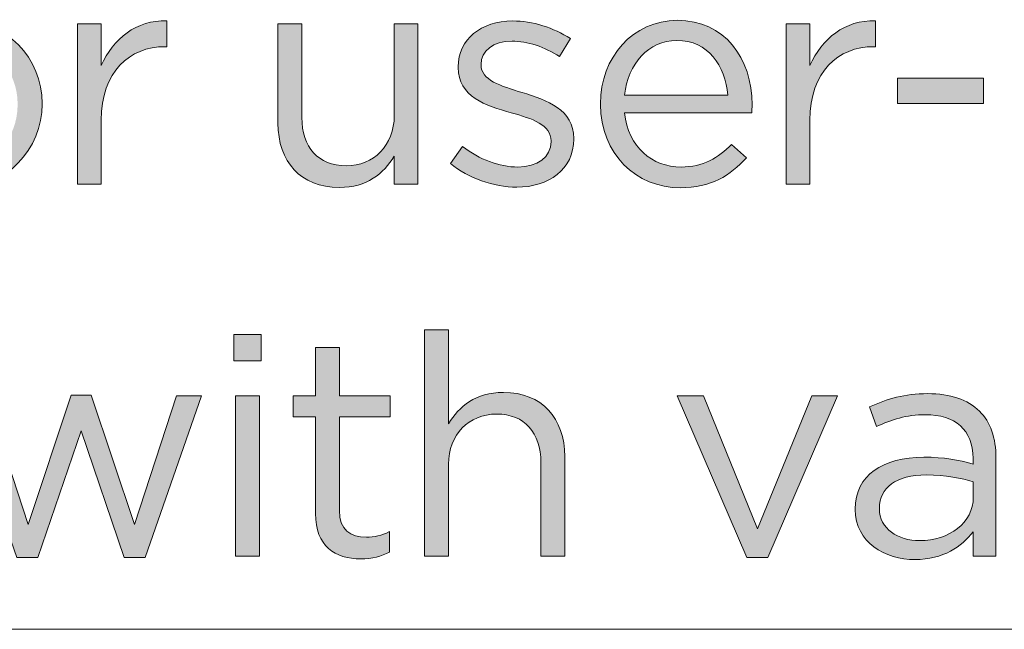
# Model space of a CAD drawing. Units: inches. Extents: x 0.5 to 16.1, y 0.5 to 11.2.
# Drawn here: x 13.7 to 14.3, y 0.5 to 0.8 of the extents above; entities that cross this region are included whole.
import ezdxf

# ---------------------------------------------------------------- set-up
doc = ezdxf.new("R2010")
doc.units = ezdxf.units.IN
doc.header["$MEASUREMENT"] = 0
doc.layers.add('Layer 1', color=7, linetype='Continuous', lineweight=0)

# ---------------------------------------------------------------- blocks, each defined once
blk = doc.blocks.new('Block_7')
at = {"layer": 'Layer 1', "true_color": 0x000000, "transparency": 33554687}
h = blk.add_hatch(color=18, dxfattribs=at)
h.dxf.hatch_style = 2
edge = h.paths.add_edge_path()
edge.add_spline(control_points=[(13.70885, 0.83019), (13.70885, 0.83019), (13.72297, 0.83019), (13.72297, 0.83019), (13.72297, 0.83019), (13.72297, 0.80543), (13.72297, 0.80543), (13.72994, 0.82119), (13.74368, 0.83256), (13.76165, 0.83183), (13.76165, 0.83183), (13.76165, 0.81661), (13.76165, 0.81661), (13.76165, 0.81661), (13.76055, 0.81661), (13.76055, 0.81661), (13.73983, 0.81661), (13.72297, 0.80177), (13.72297, 0.77317), (13.72297, 0.77317), (13.72297, 0.73541), (13.72297, 0.73541), (13.72297, 0.73541), (13.70885, 0.73541), (13.70885, 0.73541), (13.70885, 0.73541), (13.70885, 0.83019), (13.70885, 0.83019)], knot_values=[0, 0, 0, 0, 1, 1, 1, 2, 2, 2, 3, 3, 3, 4, 4, 4, 5, 5, 5, 6, 6, 6, 7, 7, 7, 8, 8, 8, 9, 9, 9, 9], degree=3, periodic=0)
h = blk.add_hatch(color=18, dxfattribs=at)
h.dxf.hatch_style = 2
edge = h.paths.add_edge_path()
edge.add_spline(control_points=[(14.12779, 0.83019), (14.12779, 0.83019), (14.14191, 0.83019), (14.14191, 0.83019), (14.14191, 0.83019), (14.14191, 0.80543), (14.14191, 0.80543), (14.14889, 0.82119), (14.16262, 0.83256), (14.1806, 0.83183), (14.1806, 0.83183), (14.1806, 0.81661), (14.1806, 0.81661), (14.1806, 0.81661), (14.1795, 0.81661), (14.1795, 0.81661), (14.15877, 0.81661), (14.14191, 0.80177), (14.14191, 0.77317), (14.14191, 0.77317), (14.14191, 0.73541), (14.14191, 0.73541), (14.14191, 0.73541), (14.12779, 0.73541), (14.12779, 0.73541), (14.12779, 0.73541), (14.12779, 0.83019), (14.12779, 0.83019)], knot_values=[0, 0, 0, 0, 1, 1, 1, 2, 2, 2, 3, 3, 3, 4, 4, 4, 5, 5, 5, 6, 6, 6, 7, 7, 7, 8, 8, 8, 9, 9, 9, 9], degree=3, periodic=0)
h = blk.add_hatch(color=18, dxfattribs=at)
h.dxf.hatch_style = 2
edge = h.paths.add_edge_path()
edge.add_spline(control_points=[(13.6735, 0.78234), (13.6735, 0.78234), (13.6735, 0.7827), (13.6735, 0.7827), (13.6735, 0.80305), (13.65828, 0.81973), (13.63831, 0.81973), (13.61777, 0.81973), (13.60366, 0.80305), (13.60366, 0.78307), (13.60366, 0.78307), (13.60366, 0.7827), (13.60366, 0.7827), (13.60366, 0.76236), (13.61869, 0.74585), (13.63867, 0.74585), (13.65921, 0.74585), (13.6735, 0.76236), (13.6735, 0.78234)], knot_values=[0, 0, 0, 0, 1, 1, 1, 2, 2, 2, 3, 3, 3, 4, 4, 4, 5, 5, 5, 6, 6, 6, 6], degree=3, periodic=0)
edge = h.paths.add_edge_path()
edge.add_spline(control_points=[(13.58918, 0.78234), (13.58918, 0.78234), (13.58918, 0.7827), (13.58918, 0.7827), (13.58918, 0.80946), (13.61008, 0.83219), (13.63867, 0.83219), (13.66709, 0.83219), (13.68799, 0.80983), (13.68799, 0.78307), (13.68799, 0.78307), (13.68799, 0.7827), (13.68799, 0.7827), (13.68799, 0.75594), (13.6669, 0.73321), (13.63831, 0.73321), (13.60989, 0.73321), (13.58918, 0.75557), (13.58918, 0.78234)], knot_values=[0, 0, 0, 0, 1, 1, 1, 2, 2, 2, 3, 3, 3, 4, 4, 4, 5, 5, 5, 6, 6, 6, 6], degree=3, periodic=0)
h = blk.add_hatch(color=18, dxfattribs=at)
h.dxf.hatch_style = 2
edge = h.paths.add_edge_path()
edge.add_spline(control_points=[(13.82742, 0.77134), (13.82742, 0.77134), (13.82742, 0.83019), (13.82742, 0.83019), (13.82742, 0.83019), (13.84154, 0.83019), (13.84154, 0.83019), (13.84154, 0.83019), (13.84154, 0.77482), (13.84154, 0.77482), (13.84154, 0.75722), (13.85107, 0.74622), (13.86776, 0.74622), (13.88388, 0.74622), (13.89617, 0.75814), (13.89617, 0.77592), (13.89617, 0.77592), (13.89617, 0.83019), (13.89617, 0.83019), (13.89617, 0.83019), (13.9101, 0.83019), (13.9101, 0.83019), (13.9101, 0.83019), (13.9101, 0.73541), (13.9101, 0.73541), (13.9101, 0.73541), (13.89617, 0.73541), (13.89617, 0.73541), (13.89617, 0.73541), (13.89617, 0.7519), (13.89617, 0.7519), (13.88976, 0.74164), (13.88003, 0.73338), (13.86372, 0.73338), (13.84081, 0.73338), (13.82742, 0.74879), (13.82742, 0.77134)], knot_values=[0, 0, 0, 0, 1, 1, 1, 2, 2, 2, 3, 3, 3, 4, 4, 4, 5, 5, 5, 6, 6, 6, 7, 7, 7, 8, 8, 8, 9, 9, 9, 10, 10, 10, 11, 11, 11, 12, 12, 12, 12], degree=3, periodic=0)
h = blk.add_hatch(color=18, dxfattribs=at)
h.dxf.hatch_style = 2
edge = h.paths.add_edge_path()
edge.add_spline(control_points=[(13.92932, 0.7475), (13.92932, 0.7475), (13.93647, 0.75758), (13.93647, 0.75758), (13.94674, 0.74989), (13.9581, 0.74548), (13.96929, 0.74548), (13.98066, 0.74548), (13.98891, 0.75136), (13.98891, 0.76053), (13.98891, 0.76053), (13.98891, 0.76089), (13.98891, 0.76089), (13.98891, 0.77041), (13.97772, 0.77409), (13.96525, 0.77757), (13.9504, 0.78178), (13.93391, 0.78692), (13.93391, 0.80433), (13.93391, 0.80433), (13.93391, 0.8047), (13.93391, 0.8047), (13.93391, 0.82102), (13.94747, 0.83183), (13.96617, 0.83183), (13.97772, 0.83183), (13.99055, 0.8278), (14.00027, 0.82138), (14.00027, 0.82138), (13.99386, 0.81075), (13.99386, 0.81075), (13.98505, 0.81643), (13.97498, 0.81992), (13.96581, 0.81992), (13.95462, 0.81992), (13.94747, 0.81405), (13.94747, 0.80617), (13.94747, 0.80617), (13.94747, 0.8058), (13.94747, 0.8058), (13.94747, 0.79682), (13.9592, 0.79333), (13.97186, 0.78948), (13.98652, 0.78509), (14.00228, 0.77941), (14.00228, 0.76236), (14.00228, 0.76236), (14.00228, 0.76199), (14.00228, 0.76199), (14.00228, 0.74402), (13.98744, 0.73357), (13.96856, 0.73357), (13.95498, 0.73357), (13.93995, 0.73889), (13.92932, 0.7475)], knot_values=[0, 0, 0, 0, 1, 1, 1, 2, 2, 2, 3, 3, 3, 4, 4, 4, 5, 5, 5, 6, 6, 6, 7, 7, 7, 8, 8, 8, 9, 9, 9, 10, 10, 10, 11, 11, 11, 12, 12, 12, 13, 13, 13, 14, 14, 14, 15, 15, 15, 16, 16, 16, 17, 17, 17, 18, 18, 18, 18], degree=3, periodic=0)
h = blk.add_hatch(color=18, dxfattribs=at)
h.dxf.hatch_style = 2
edge = h.paths.add_edge_path()
edge.add_spline(control_points=[(14.09337, 0.78802), (14.09191, 0.80524), (14.082, 0.82029), (14.06312, 0.82029), (14.04662, 0.82029), (14.03415, 0.80653), (14.03232, 0.78802), (14.03232, 0.78802), (14.09337, 0.78802), (14.09337, 0.78802)], knot_values=[0, 0, 0, 0, 1, 1, 1, 2, 2, 2, 3, 3, 3, 3], degree=3, periodic=0)
edge = h.paths.add_edge_path()
edge.add_spline(control_points=[(14.01803, 0.78252), (14.01803, 0.78252), (14.01803, 0.78289), (14.01803, 0.78289), (14.01803, 0.81019), (14.03727, 0.83219), (14.06349, 0.83219), (14.09154, 0.83219), (14.10767, 0.80983), (14.10767, 0.78215), (14.10767, 0.78031), (14.10767, 0.77922), (14.10748, 0.77757), (14.10748, 0.77757), (14.03232, 0.77757), (14.03232, 0.77757), (14.03434, 0.75704), (14.04881, 0.74548), (14.06569, 0.74548), (14.07871, 0.74548), (14.08786, 0.7508), (14.09557, 0.75887), (14.09557, 0.75887), (14.10437, 0.75099), (14.10437, 0.75099), (14.09484, 0.74036), (14.08328, 0.73321), (14.06532, 0.73321), (14.03929, 0.73321), (14.01803, 0.75319), (14.01803, 0.78252)], knot_values=[0, 0, 0, 0, 1, 1, 1, 2, 2, 2, 3, 3, 3, 4, 4, 4, 5, 5, 5, 6, 6, 6, 7, 7, 7, 8, 8, 8, 9, 9, 9, 10, 10, 10, 10], degree=3, periodic=0)
h = blk.add_hatch(color=18, dxfattribs=at)
h.dxf.hatch_style = 2
edge = h.paths.add_edge_path()
edge.add_spline(control_points=[(14.19359, 0.79792), (14.19359, 0.79792), (14.24455, 0.79792), (14.24455, 0.79792), (14.24455, 0.79792), (14.24455, 0.78307), (14.24455, 0.78307), (14.24455, 0.78307), (14.19359, 0.78307), (14.19359, 0.78307), (14.19359, 0.78307), (14.19359, 0.79792), (14.19359, 0.79792)], knot_values=[0, 0, 0, 0, 1, 1, 1, 2, 2, 2, 3, 3, 3, 4, 4, 4, 4], degree=3, periodic=0)
h = blk.add_hatch(color=18, dxfattribs=at)
h.dxf.hatch_style = 2
edge = h.paths.add_edge_path()
edge.add_spline(control_points=[(13.80231, 0.61026), (13.80231, 0.61026), (13.81643, 0.61026), (13.81643, 0.61026), (13.81643, 0.61026), (13.81643, 0.51548), (13.81643, 0.51548), (13.81643, 0.51548), (13.80231, 0.51548), (13.80231, 0.51548), (13.80231, 0.51548), (13.80231, 0.61026), (13.80231, 0.61026)], knot_values=[0, 0, 0, 0, 1, 1, 1, 2, 2, 2, 3, 3, 3, 4, 4, 4, 4], degree=3, periodic=0)
edge = h.paths.add_edge_path()
edge.add_spline(control_points=[(13.80139, 0.64655), (13.80139, 0.64655), (13.81753, 0.64655), (13.81753, 0.64655), (13.81753, 0.64655), (13.81753, 0.63097), (13.81753, 0.63097), (13.81753, 0.63097), (13.80139, 0.63097), (13.80139, 0.63097), (13.80139, 0.63097), (13.80139, 0.64655), (13.80139, 0.64655)], knot_values=[0, 0, 0, 0, 1, 1, 1, 2, 2, 2, 3, 3, 3, 4, 4, 4, 4], degree=3, periodic=0)
h = blk.add_hatch(color=18, dxfattribs=at)
h.dxf.hatch_style = 2
edge = h.paths.add_edge_path()
edge.add_spline(control_points=[(13.9141, 0.64929), (13.9141, 0.64929), (13.92822, 0.64929), (13.92822, 0.64929), (13.92822, 0.64929), (13.92822, 0.59375), (13.92822, 0.59375), (13.93446, 0.60402), (13.94435, 0.61226), (13.96067, 0.61226), (13.98359, 0.61226), (13.99696, 0.59687), (13.99696, 0.57433), (13.99696, 0.57433), (13.99696, 0.51548), (13.99696, 0.51548), (13.99696, 0.51548), (13.98286, 0.51548), (13.98286, 0.51548), (13.98286, 0.51548), (13.98286, 0.57084), (13.98286, 0.57084), (13.98286, 0.58843), (13.97332, 0.59943), (13.95664, 0.59943), (13.94032, 0.59943), (13.92822, 0.58752), (13.92822, 0.56974), (13.92822, 0.56974), (13.92822, 0.51548), (13.92822, 0.51548), (13.92822, 0.51548), (13.9141, 0.51548), (13.9141, 0.51548), (13.9141, 0.51548), (13.9141, 0.64929), (13.9141, 0.64929)], knot_values=[0, 0, 0, 0, 1, 1, 1, 2, 2, 2, 3, 3, 3, 4, 4, 4, 5, 5, 5, 6, 6, 6, 7, 7, 7, 8, 8, 8, 9, 9, 9, 10, 10, 10, 11, 11, 11, 12, 12, 12, 12], degree=3, periodic=0)
h = blk.add_hatch(color=18, dxfattribs=at)
h.dxf.hatch_style = 2
edge = h.paths.add_edge_path()
edge.add_spline(control_points=[(13.8496, 0.5406), (13.8496, 0.5406), (13.8496, 0.59779), (13.8496, 0.59779), (13.8496, 0.59779), (13.8364, 0.59779), (13.8364, 0.59779), (13.8364, 0.59779), (13.8364, 0.61026), (13.8364, 0.61026), (13.8364, 0.61026), (13.8496, 0.61026), (13.8496, 0.61026), (13.8496, 0.61026), (13.8496, 0.63885), (13.8496, 0.63885), (13.8496, 0.63885), (13.86372, 0.63885), (13.86372, 0.63885), (13.86372, 0.63885), (13.86372, 0.61026), (13.86372, 0.61026), (13.86372, 0.61026), (13.89379, 0.61026), (13.89379, 0.61026), (13.89379, 0.61026), (13.89379, 0.59779), (13.89379, 0.59779), (13.89379, 0.59779), (13.86372, 0.59779), (13.86372, 0.59779), (13.86372, 0.59779), (13.86372, 0.54243), (13.86372, 0.54243), (13.86372, 0.53087), (13.87013, 0.52665), (13.87967, 0.52665), (13.88443, 0.52665), (13.88847, 0.52757), (13.89342, 0.52996), (13.89342, 0.52996), (13.89342, 0.51786), (13.89342, 0.51786), (13.88847, 0.51529), (13.88315, 0.51382), (13.87637, 0.51382), (13.86115, 0.51382), (13.8496, 0.52135), (13.8496, 0.5406)], knot_values=[0, 0, 0, 0, 1, 1, 1, 2, 2, 2, 3, 3, 3, 4, 4, 4, 5, 5, 5, 6, 6, 6, 7, 7, 7, 8, 8, 8, 9, 9, 9, 10, 10, 10, 11, 11, 11, 12, 12, 12, 13, 13, 13, 14, 14, 14, 15, 15, 15, 16, 16, 16, 16], degree=3, periodic=0)
h = blk.add_hatch(color=18, dxfattribs=at)
h.dxf.hatch_style = 2
edge = h.paths.add_edge_path()
edge.add_spline(control_points=[(14.23851, 0.55031), (14.23851, 0.55031), (14.23851, 0.55948), (14.23851, 0.55948), (14.23154, 0.56148), (14.2222, 0.5635), (14.21064, 0.5635), (14.19286, 0.5635), (14.18296, 0.5558), (14.18296, 0.54389), (14.18296, 0.54389), (14.18296, 0.54352), (14.18296, 0.54352), (14.18296, 0.5316), (14.19396, 0.52464), (14.20679, 0.52464), (14.2242, 0.52464), (14.23851, 0.53528), (14.23851, 0.55031)], knot_values=[0, 0, 0, 0, 1, 1, 1, 2, 2, 2, 3, 3, 3, 4, 4, 4, 5, 5, 5, 6, 6, 6, 6], degree=3, periodic=0)
edge = h.paths.add_edge_path()
edge.add_spline(control_points=[(14.16866, 0.54297), (14.16866, 0.54297), (14.16866, 0.54333), (14.16866, 0.54333), (14.16866, 0.56333), (14.18517, 0.57395), (14.20917, 0.57395), (14.22127, 0.57395), (14.22989, 0.57231), (14.23832, 0.56992), (14.23832, 0.56992), (14.23832, 0.57322), (14.23832, 0.57322), (14.23832, 0.59026), (14.22788, 0.59907), (14.2101, 0.59907), (14.19891, 0.59907), (14.19012, 0.59614), (14.18132, 0.59211), (14.18132, 0.59211), (14.1771, 0.60365), (14.1771, 0.60365), (14.18754, 0.60841), (14.19781, 0.61153), (14.21156, 0.61153), (14.22495, 0.61153), (14.2352, 0.60805), (14.24217, 0.60109), (14.24859, 0.59467), (14.25189, 0.5855), (14.25189, 0.5734), (14.25189, 0.5734), (14.25189, 0.51548), (14.25189, 0.51548), (14.25189, 0.51548), (14.23832, 0.51548), (14.23832, 0.51548), (14.23832, 0.51548), (14.23832, 0.52977), (14.23832, 0.52977), (14.23173, 0.52116), (14.22073, 0.51345), (14.20405, 0.51345), (14.18644, 0.51345), (14.16866, 0.52355), (14.16866, 0.54297)], knot_values=[0, 0, 0, 0, 1, 1, 1, 2, 2, 2, 3, 3, 3, 4, 4, 4, 5, 5, 5, 6, 6, 6, 7, 7, 7, 8, 8, 8, 9, 9, 9, 10, 10, 10, 11, 11, 11, 12, 12, 12, 13, 13, 13, 14, 14, 14, 15, 15, 15, 15], degree=3, periodic=0)
h = blk.add_hatch(color=18, dxfattribs=at)
h.dxf.hatch_style = 2
edge = h.paths.add_edge_path()
edge.add_spline(control_points=[(13.63976, 0.61026), (13.63976, 0.61026), (13.65479, 0.61026), (13.65479, 0.61026), (13.65479, 0.61026), (13.67971, 0.53418), (13.67971, 0.53418), (13.67971, 0.53418), (13.7052, 0.61062), (13.7052, 0.61062), (13.7052, 0.61062), (13.71693, 0.61062), (13.71693, 0.61062), (13.71693, 0.61062), (13.74259, 0.53418), (13.74259, 0.53418), (13.74259, 0.53418), (13.76752, 0.61026), (13.76752, 0.61026), (13.76752, 0.61026), (13.78219, 0.61026), (13.78219, 0.61026), (13.78219, 0.61026), (13.74882, 0.51474), (13.74882, 0.51474), (13.74882, 0.51474), (13.73655, 0.51474), (13.73655, 0.51474), (13.73655, 0.51474), (13.71106, 0.58953), (13.71106, 0.58953), (13.71106, 0.58953), (13.6854, 0.51474), (13.6854, 0.51474), (13.6854, 0.51474), (13.67293, 0.51474), (13.67293, 0.51474), (13.67293, 0.51474), (13.63976, 0.61026), (13.63976, 0.61026)], knot_values=[0, 0, 0, 0, 1, 1, 1, 2, 2, 2, 3, 3, 3, 4, 4, 4, 5, 5, 5, 6, 6, 6, 7, 7, 7, 8, 8, 8, 9, 9, 9, 10, 10, 10, 11, 11, 11, 12, 12, 12, 13, 13, 13, 13], degree=3, periodic=0)
h = blk.add_hatch(color=18, dxfattribs=at)
h.dxf.hatch_style = 2
edge = h.paths.add_edge_path()
edge.add_spline(control_points=[(14.06346, 0.61026), (14.06346, 0.61026), (14.07905, 0.61026), (14.07905, 0.61026), (14.07905, 0.61026), (14.11095, 0.5316), (14.11095, 0.5316), (14.11095, 0.5316), (14.14303, 0.61026), (14.14303, 0.61026), (14.14303, 0.61026), (14.15824, 0.61026), (14.15824, 0.61026), (14.15824, 0.61026), (14.117, 0.51474), (14.117, 0.51474), (14.117, 0.51474), (14.10453, 0.51474), (14.10453, 0.51474), (14.10453, 0.51474), (14.06346, 0.61026), (14.06346, 0.61026)], knot_values=[0, 0, 0, 0, 1, 1, 1, 2, 2, 2, 3, 3, 3, 4, 4, 4, 5, 5, 5, 6, 6, 6, 7, 7, 7, 7], degree=3, periodic=0)
at = {"layer": 'Layer 1'}
for points, knots in [([(13.70885, 0.83019), (13.70885, 0.83019), (13.72297, 0.83019), (13.72297, 0.83019), (13.72297, 0.83019), (13.72297, 0.80543), (13.72297, 0.80543), (13.72994, 0.82119), (13.74368, 0.83256), (13.76165, 0.83183), (13.76165, 0.83183), (13.76165, 0.81661), (13.76165, 0.81661), (13.76165, 0.81661), (13.76055, 0.81661), (13.76055, 0.81661), (13.73983, 0.81661), (13.72297, 0.80177), (13.72297, 0.77317), (13.72297, 0.77317), (13.72297, 0.73541), (13.72297, 0.73541), (13.72297, 0.73541), (13.70885, 0.73541), (13.70885, 0.73541), (13.70885, 0.73541), (13.70885, 0.83019), (13.70885, 0.83019)], [0, 0, 0, 0, 1, 1, 1, 2, 2, 2, 3, 3, 3, 4, 4, 4, 5, 5, 5, 6, 6, 6, 7, 7, 7, 8, 8, 8, 9, 9, 9, 9]), ([(14.12779, 0.83019), (14.12779, 0.83019), (14.14191, 0.83019), (14.14191, 0.83019), (14.14191, 0.83019), (14.14191, 0.80543), (14.14191, 0.80543), (14.14889, 0.82119), (14.16262, 0.83256), (14.1806, 0.83183), (14.1806, 0.83183), (14.1806, 0.81661), (14.1806, 0.81661), (14.1806, 0.81661), (14.1795, 0.81661), (14.1795, 0.81661), (14.15877, 0.81661), (14.14191, 0.80177), (14.14191, 0.77317), (14.14191, 0.77317), (14.14191, 0.73541), (14.14191, 0.73541), (14.14191, 0.73541), (14.12779, 0.73541), (14.12779, 0.73541), (14.12779, 0.73541), (14.12779, 0.83019), (14.12779, 0.83019)], [0, 0, 0, 0, 1, 1, 1, 2, 2, 2, 3, 3, 3, 4, 4, 4, 5, 5, 5, 6, 6, 6, 7, 7, 7, 8, 8, 8, 9, 9, 9, 9]), ([(13.58918, 0.78234), (13.58918, 0.78234), (13.58918, 0.7827), (13.58918, 0.7827), (13.58918, 0.80946), (13.61008, 0.83219), (13.63867, 0.83219), (13.66709, 0.83219), (13.68799, 0.80983), (13.68799, 0.78307), (13.68799, 0.78307), (13.68799, 0.7827), (13.68799, 0.7827), (13.68799, 0.75594), (13.6669, 0.73321), (13.63831, 0.73321), (13.60989, 0.73321), (13.58918, 0.75557), (13.58918, 0.78234)], [0, 0, 0, 0, 1, 1, 1, 2, 2, 2, 3, 3, 3, 4, 4, 4, 5, 5, 5, 6, 6, 6, 6]), ([(13.82742, 0.77134), (13.82742, 0.77134), (13.82742, 0.83019), (13.82742, 0.83019), (13.82742, 0.83019), (13.84154, 0.83019), (13.84154, 0.83019), (13.84154, 0.83019), (13.84154, 0.77482), (13.84154, 0.77482), (13.84154, 0.75722), (13.85107, 0.74622), (13.86776, 0.74622), (13.88388, 0.74622), (13.89617, 0.75814), (13.89617, 0.77592), (13.89617, 0.77592), (13.89617, 0.83019), (13.89617, 0.83019), (13.89617, 0.83019), (13.9101, 0.83019), (13.9101, 0.83019), (13.9101, 0.83019), (13.9101, 0.73541), (13.9101, 0.73541), (13.9101, 0.73541), (13.89617, 0.73541), (13.89617, 0.73541), (13.89617, 0.73541), (13.89617, 0.7519), (13.89617, 0.7519), (13.88976, 0.74164), (13.88003, 0.73338), (13.86372, 0.73338), (13.84081, 0.73338), (13.82742, 0.74879), (13.82742, 0.77134)], [0, 0, 0, 0, 1, 1, 1, 2, 2, 2, 3, 3, 3, 4, 4, 4, 5, 5, 5, 6, 6, 6, 7, 7, 7, 8, 8, 8, 9, 9, 9, 10, 10, 10, 11, 11, 11, 12, 12, 12, 12]), ([(13.92932, 0.7475), (13.92932, 0.7475), (13.93647, 0.75758), (13.93647, 0.75758), (13.94674, 0.74989), (13.9581, 0.74548), (13.96929, 0.74548), (13.98066, 0.74548), (13.98891, 0.75136), (13.98891, 0.76053), (13.98891, 0.76053), (13.98891, 0.76089), (13.98891, 0.76089), (13.98891, 0.77041), (13.97772, 0.77409), (13.96525, 0.77757), (13.9504, 0.78178), (13.93391, 0.78692), (13.93391, 0.80433), (13.93391, 0.80433), (13.93391, 0.8047), (13.93391, 0.8047), (13.93391, 0.82102), (13.94747, 0.83183), (13.96617, 0.83183), (13.97772, 0.83183), (13.99055, 0.8278), (14.00027, 0.82138), (14.00027, 0.82138), (13.99386, 0.81075), (13.99386, 0.81075), (13.98505, 0.81643), (13.97498, 0.81992), (13.96581, 0.81992), (13.95462, 0.81992), (13.94747, 0.81405), (13.94747, 0.80617), (13.94747, 0.80617), (13.94747, 0.8058), (13.94747, 0.8058), (13.94747, 0.79682), (13.9592, 0.79333), (13.97186, 0.78948), (13.98652, 0.78509), (14.00228, 0.77941), (14.00228, 0.76236), (14.00228, 0.76236), (14.00228, 0.76199), (14.00228, 0.76199), (14.00228, 0.74402), (13.98744, 0.73357), (13.96856, 0.73357), (13.95498, 0.73357), (13.93995, 0.73889), (13.92932, 0.7475)], [0, 0, 0, 0, 1, 1, 1, 2, 2, 2, 3, 3, 3, 4, 4, 4, 5, 5, 5, 6, 6, 6, 7, 7, 7, 8, 8, 8, 9, 9, 9, 10, 10, 10, 11, 11, 11, 12, 12, 12, 13, 13, 13, 14, 14, 14, 15, 15, 15, 16, 16, 16, 17, 17, 17, 18, 18, 18, 18]), ([(14.01803, 0.78252), (14.01803, 0.78252), (14.01803, 0.78289), (14.01803, 0.78289), (14.01803, 0.81019), (14.03727, 0.83219), (14.06349, 0.83219), (14.09154, 0.83219), (14.10767, 0.80983), (14.10767, 0.78215), (14.10767, 0.78031), (14.10767, 0.77922), (14.10748, 0.77757), (14.10748, 0.77757), (14.03232, 0.77757), (14.03232, 0.77757), (14.03434, 0.75704), (14.04881, 0.74548), (14.06569, 0.74548), (14.07871, 0.74548), (14.08786, 0.7508), (14.09557, 0.75887), (14.09557, 0.75887), (14.10437, 0.75099), (14.10437, 0.75099), (14.09484, 0.74036), (14.08328, 0.73321), (14.06532, 0.73321), (14.03929, 0.73321), (14.01803, 0.75319), (14.01803, 0.78252)], [0, 0, 0, 0, 1, 1, 1, 2, 2, 2, 3, 3, 3, 4, 4, 4, 5, 5, 5, 6, 6, 6, 7, 7, 7, 8, 8, 8, 9, 9, 9, 10, 10, 10, 10]), ([(14.09337, 0.78802), (14.09191, 0.80524), (14.082, 0.82029), (14.06312, 0.82029), (14.04662, 0.82029), (14.03415, 0.80653), (14.03232, 0.78802), (14.03232, 0.78802), (14.09337, 0.78802), (14.09337, 0.78802)], [0, 0, 0, 0, 1, 1, 1, 2, 2, 2, 3, 3, 3, 3]), ([(14.19359, 0.79792), (14.19359, 0.79792), (14.24455, 0.79792), (14.24455, 0.79792), (14.24455, 0.79792), (14.24455, 0.78307), (14.24455, 0.78307), (14.24455, 0.78307), (14.19359, 0.78307), (14.19359, 0.78307), (14.19359, 0.78307), (14.19359, 0.79792), (14.19359, 0.79792)], [0, 0, 0, 0, 1, 1, 1, 2, 2, 2, 3, 3, 3, 4, 4, 4, 4]), ([(13.80139, 0.64655), (13.80139, 0.64655), (13.81753, 0.64655), (13.81753, 0.64655), (13.81753, 0.64655), (13.81753, 0.63097), (13.81753, 0.63097), (13.81753, 0.63097), (13.80139, 0.63097), (13.80139, 0.63097), (13.80139, 0.63097), (13.80139, 0.64655), (13.80139, 0.64655)], [0, 0, 0, 0, 1, 1, 1, 2, 2, 2, 3, 3, 3, 4, 4, 4, 4]), ([(13.9141, 0.64929), (13.9141, 0.64929), (13.92822, 0.64929), (13.92822, 0.64929), (13.92822, 0.64929), (13.92822, 0.59375), (13.92822, 0.59375), (13.93446, 0.60402), (13.94435, 0.61226), (13.96067, 0.61226), (13.98359, 0.61226), (13.99696, 0.59687), (13.99696, 0.57433), (13.99696, 0.57433), (13.99696, 0.51548), (13.99696, 0.51548), (13.99696, 0.51548), (13.98286, 0.51548), (13.98286, 0.51548), (13.98286, 0.51548), (13.98286, 0.57084), (13.98286, 0.57084), (13.98286, 0.58843), (13.97332, 0.59943), (13.95664, 0.59943), (13.94032, 0.59943), (13.92822, 0.58752), (13.92822, 0.56974), (13.92822, 0.56974), (13.92822, 0.51548), (13.92822, 0.51548), (13.92822, 0.51548), (13.9141, 0.51548), (13.9141, 0.51548), (13.9141, 0.51548), (13.9141, 0.64929), (13.9141, 0.64929)], [0, 0, 0, 0, 1, 1, 1, 2, 2, 2, 3, 3, 3, 4, 4, 4, 5, 5, 5, 6, 6, 6, 7, 7, 7, 8, 8, 8, 9, 9, 9, 10, 10, 10, 11, 11, 11, 12, 12, 12, 12]), ([(13.8496, 0.5406), (13.8496, 0.5406), (13.8496, 0.59779), (13.8496, 0.59779), (13.8496, 0.59779), (13.8364, 0.59779), (13.8364, 0.59779), (13.8364, 0.59779), (13.8364, 0.61026), (13.8364, 0.61026), (13.8364, 0.61026), (13.8496, 0.61026), (13.8496, 0.61026), (13.8496, 0.61026), (13.8496, 0.63885), (13.8496, 0.63885), (13.8496, 0.63885), (13.86372, 0.63885), (13.86372, 0.63885), (13.86372, 0.63885), (13.86372, 0.61026), (13.86372, 0.61026), (13.86372, 0.61026), (13.89379, 0.61026), (13.89379, 0.61026), (13.89379, 0.61026), (13.89379, 0.59779), (13.89379, 0.59779), (13.89379, 0.59779), (13.86372, 0.59779), (13.86372, 0.59779), (13.86372, 0.59779), (13.86372, 0.54243), (13.86372, 0.54243), (13.86372, 0.53087), (13.87013, 0.52665), (13.87967, 0.52665), (13.88443, 0.52665), (13.88847, 0.52757), (13.89342, 0.52996), (13.89342, 0.52996), (13.89342, 0.51786), (13.89342, 0.51786), (13.88847, 0.51529), (13.88315, 0.51382), (13.87637, 0.51382), (13.86115, 0.51382), (13.8496, 0.52135), (13.8496, 0.5406)], [0, 0, 0, 0, 1, 1, 1, 2, 2, 2, 3, 3, 3, 4, 4, 4, 5, 5, 5, 6, 6, 6, 7, 7, 7, 8, 8, 8, 9, 9, 9, 10, 10, 10, 11, 11, 11, 12, 12, 12, 13, 13, 13, 14, 14, 14, 15, 15, 15, 16, 16, 16, 16]), ([(14.16866, 0.54297), (14.16866, 0.54297), (14.16866, 0.54333), (14.16866, 0.54333), (14.16866, 0.56333), (14.18517, 0.57395), (14.20917, 0.57395), (14.22127, 0.57395), (14.22989, 0.57231), (14.23832, 0.56992), (14.23832, 0.56992), (14.23832, 0.57322), (14.23832, 0.57322), (14.23832, 0.59026), (14.22788, 0.59907), (14.2101, 0.59907), (14.19891, 0.59907), (14.19012, 0.59614), (14.18132, 0.59211), (14.18132, 0.59211), (14.1771, 0.60365), (14.1771, 0.60365), (14.18754, 0.60841), (14.19781, 0.61153), (14.21156, 0.61153), (14.22495, 0.61153), (14.2352, 0.60805), (14.24217, 0.60109), (14.24859, 0.59467), (14.25189, 0.5855), (14.25189, 0.5734), (14.25189, 0.5734), (14.25189, 0.51548), (14.25189, 0.51548), (14.25189, 0.51548), (14.23832, 0.51548), (14.23832, 0.51548), (14.23832, 0.51548), (14.23832, 0.52977), (14.23832, 0.52977), (14.23173, 0.52116), (14.22073, 0.51345), (14.20405, 0.51345), (14.18644, 0.51345), (14.16866, 0.52355), (14.16866, 0.54297)], [0, 0, 0, 0, 1, 1, 1, 2, 2, 2, 3, 3, 3, 4, 4, 4, 5, 5, 5, 6, 6, 6, 7, 7, 7, 8, 8, 8, 9, 9, 9, 10, 10, 10, 11, 11, 11, 12, 12, 12, 13, 13, 13, 14, 14, 14, 15, 15, 15, 15]), ([(13.63976, 0.61026), (13.63976, 0.61026), (13.65479, 0.61026), (13.65479, 0.61026), (13.65479, 0.61026), (13.67971, 0.53418), (13.67971, 0.53418), (13.67971, 0.53418), (13.7052, 0.61062), (13.7052, 0.61062), (13.7052, 0.61062), (13.71693, 0.61062), (13.71693, 0.61062), (13.71693, 0.61062), (13.74259, 0.53418), (13.74259, 0.53418), (13.74259, 0.53418), (13.76752, 0.61026), (13.76752, 0.61026), (13.76752, 0.61026), (13.78219, 0.61026), (13.78219, 0.61026), (13.78219, 0.61026), (13.74882, 0.51474), (13.74882, 0.51474), (13.74882, 0.51474), (13.73655, 0.51474), (13.73655, 0.51474), (13.73655, 0.51474), (13.71106, 0.58953), (13.71106, 0.58953), (13.71106, 0.58953), (13.6854, 0.51474), (13.6854, 0.51474), (13.6854, 0.51474), (13.67293, 0.51474), (13.67293, 0.51474), (13.67293, 0.51474), (13.63976, 0.61026), (13.63976, 0.61026)], [0, 0, 0, 0, 1, 1, 1, 2, 2, 2, 3, 3, 3, 4, 4, 4, 5, 5, 5, 6, 6, 6, 7, 7, 7, 8, 8, 8, 9, 9, 9, 10, 10, 10, 11, 11, 11, 12, 12, 12, 13, 13, 13, 13]), ([(13.80231, 0.61026), (13.80231, 0.61026), (13.81643, 0.61026), (13.81643, 0.61026), (13.81643, 0.61026), (13.81643, 0.51548), (13.81643, 0.51548), (13.81643, 0.51548), (13.80231, 0.51548), (13.80231, 0.51548), (13.80231, 0.51548), (13.80231, 0.61026), (13.80231, 0.61026)], [0, 0, 0, 0, 1, 1, 1, 2, 2, 2, 3, 3, 3, 4, 4, 4, 4]), ([(14.06346, 0.61026), (14.06346, 0.61026), (14.07905, 0.61026), (14.07905, 0.61026), (14.07905, 0.61026), (14.11095, 0.5316), (14.11095, 0.5316), (14.11095, 0.5316), (14.14303, 0.61026), (14.14303, 0.61026), (14.14303, 0.61026), (14.15824, 0.61026), (14.15824, 0.61026), (14.15824, 0.61026), (14.117, 0.51474), (14.117, 0.51474), (14.117, 0.51474), (14.10453, 0.51474), (14.10453, 0.51474), (14.10453, 0.51474), (14.06346, 0.61026), (14.06346, 0.61026)], [0, 0, 0, 0, 1, 1, 1, 2, 2, 2, 3, 3, 3, 4, 4, 4, 5, 5, 5, 6, 6, 6, 7, 7, 7, 7]), ([(14.23851, 0.55031), (14.23851, 0.55031), (14.23851, 0.55948), (14.23851, 0.55948), (14.23154, 0.56148), (14.2222, 0.5635), (14.21064, 0.5635), (14.19286, 0.5635), (14.18296, 0.5558), (14.18296, 0.54389), (14.18296, 0.54389), (14.18296, 0.54352), (14.18296, 0.54352), (14.18296, 0.5316), (14.19396, 0.52464), (14.20679, 0.52464), (14.2242, 0.52464), (14.23851, 0.53528), (14.23851, 0.55031)], [0, 0, 0, 0, 1, 1, 1, 2, 2, 2, 3, 3, 3, 4, 4, 4, 5, 5, 5, 6, 6, 6, 6])]:
    blk.add_open_spline(points, degree=3, knots=knots, dxfattribs=at)
blk = doc.blocks.new('Block_6')
at = {"layer": 'Layer 1'}
blk.add_blockref('Block_7', (0, 0), dxfattribs=at)

msp = doc.modelspace()

# ---------------------------------------------------------------- linework, layer by layer
at = {"layer": 'Layer 1', "color": 18, "lineweight": 0, "true_color": 0x000000}
msp.add_open_spline([(0.47222, 0.47222), (0.47222, 0.47222), (16.0625, 0.47222), (16.0625, 0.47222)], degree=3, dxfattribs=at)

# ---------------------------------------------------------------- block references
at = {"layer": 'Layer 1'}
msp.add_blockref('Block_6', (0, 0), dxfattribs=at)

doc.saveas('drawing.dxf')
